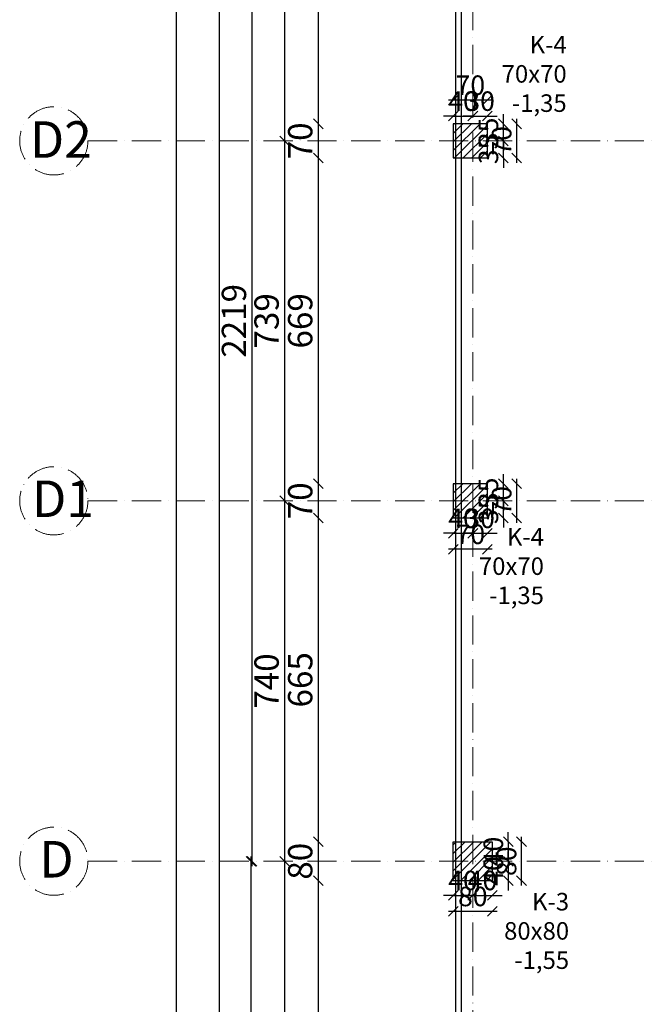
# Model space of a CAD drawing. Units: centimetres. Extents: x 569137 to 720907, y 4263084 to 4288920.
# Drawn here: x 576709 to 577998, y 4285539 to 4287561 of the extents above; entities that cross this region are included whole.
import ezdxf

# ---------------------------------------------------------------- set-up
doc = ezdxf.new("R2010")
doc.units = ezdxf.units.CM
doc.linetypes.add('ACAD_ISO10W100', pattern=[18, 12, -3, 0, -3])
doc.linetypes.add('CENTERX2', pattern=[101.6, 63.5, -12.7, 12.7, -12.7])
for name, color, linetype, lineweight in [('08 - AKS', 145, 'CENTERX2', 13), ('33 - ÖLÇÜLENDİRME', 7, 'Continuous', 9), ('İÇ ÖLÇÜ', 5, 'Continuous', 15), ('TARAMA', 8, 'Continuous', 9), ('YAZI', 1, 'Continuous', 5), ('ÖLÇEKLENDİRME', 8, 'Continuous', 9)]:
    doc.layers.add(name, color=color, linetype=linetype, lineweight=lineweight)
doc.layers.add('KOLONLAR', color=5, linetype='Continuous')
doc.layers.add('PANEL DUVAR', color=53, linetype='Continuous')
doc.styles.add('A', font='ARIALN.TTF')
doc.styles.add('arial narrow', font='ARIALN.TTF')
doc.styles.add('ARİAL NARROW', font='ARIALN.TTF')
doc.dimstyles.new('50', dxfattribs={"dimtxt": 50, "dimasz": 20, "dimexe": 1.25, "dimexo": 0.625, "dimgap": 5, "dimtad": 1, "dimtxsty": 'ARİAL NARROW', "dimblk": 'OBLIQUE', "dimcen": 20, "dimdle": 10, "dimse1": 1, "dimse2": 1, "dimadec": 0, "dimazin": 0, "dimtfac": 1, "dimtix": 1, "dimtmove": 0, "dimatfit": 3, "dimfxl": 0, "dimarcsym": 0})

# ---------------------------------------------------------------- blocks, each defined once
blk = doc.blocks.new('_Oblique')
at = {"color": 0, "linetype": 'ByBlock', "lineweight": -2}
blk.add_line((-0.5, -0.5), (0.5, 0.5), dxfattribs=at)
blk = doc.blocks.new('*D891')
at = {"layer": 'Defpoints', "color": 0}
for p in [(577599.4, 4285778.5), (577639.4, 4285778.5), (577639.4, 4285762.5)]:
    blk.add_point(p, dxfattribs=at)
at = {"layer": 'ÖLÇEKLENDİRME', "color": 0, "lineweight": -2}
for p, q in [((577599.4, 4285762.5), (577579.4, 4285762.5)), ((577599.4, 4285762.5), (577639.4, 4285762.5)), ((577639.4, 4285762.5), (577659.4, 4285762.5))]:
    blk.add_line(p, q, dxfattribs=at)
at = {"layer": 'ÖLÇEKLENDİRME', "color": 0, "lineweight": -2, "xscale": 20, "yscale": 20, "zscale": 20}
blk.add_blockref('_Oblique', (577599.4, 4285762.5), dxfattribs=at)
at = {"layer": 'ÖLÇEKLENDİRME', "color": 0, "lineweight": -2, "xscale": 20, "yscale": 20, "zscale": 20, "rotation": 180}
blk.add_blockref('_Oblique', (577639.4, 4285762.5), dxfattribs=at)
at = {"layer": 'ÖLÇEKLENDİRME', "color": 0, "lineweight": 25, "insert": (577619.4, 4285788), "char_height": 40, "attachment_point": 5, "style": 'ARİAL NARROW'}
blk.add_mtext('40', dxfattribs=at)
blk = doc.blocks.new('*D892')
at = {"layer": 'Defpoints', "color": 0}
for p in [(577639.4, 4285778.5), (577679.4, 4285778.5), (577679.4, 4285762.5)]:
    blk.add_point(p, dxfattribs=at)
at = {"layer": 'ÖLÇEKLENDİRME', "color": 0, "lineweight": -2}
for p, q in [((577639.4, 4285762.5), (577619.4, 4285762.5)), ((577639.4, 4285762.5), (577679.4, 4285762.5)), ((577679.4, 4285762.5), (577699.4, 4285762.5))]:
    blk.add_line(p, q, dxfattribs=at)
at = {"layer": 'ÖLÇEKLENDİRME', "color": 0, "lineweight": -2, "xscale": 20, "yscale": 20, "zscale": 20}
blk.add_blockref('_Oblique', (577639.4, 4285762.5), dxfattribs=at)
at = {"layer": 'ÖLÇEKLENDİRME', "color": 0, "lineweight": -2, "xscale": 20, "yscale": 20, "zscale": 20, "rotation": 180}
blk.add_blockref('_Oblique', (577679.4, 4285762.5), dxfattribs=at)
at = {"layer": 'ÖLÇEKLENDİRME', "color": 0, "lineweight": 25, "insert": (577659.4, 4285788), "char_height": 40, "attachment_point": 5, "style": 'ARİAL NARROW'}
blk.add_mtext('40', dxfattribs=at)
blk = doc.blocks.new('*D893')
at = {"layer": 'Defpoints', "color": 0}
for p in [(577599.4, 4285778.5), (577679.4, 4285778.5), (577599.4, 4285729.8)]:
    blk.add_point(p, dxfattribs=at)
at = {"layer": 'ÖLÇEKLENDİRME', "color": 0, "lineweight": -2}
blk.add_line((577689.4, 4285729.8), (577589.4, 4285729.8), dxfattribs=at)
at = {"layer": 'ÖLÇEKLENDİRME', "color": 0, "lineweight": -2, "xscale": 20, "yscale": 20, "zscale": 20, "rotation": 180}
blk.add_blockref('_Oblique', (577599.4, 4285729.8), dxfattribs=at)
at = {"layer": 'ÖLÇEKLENDİRME', "color": 0, "lineweight": -2, "xscale": 20, "yscale": 20, "zscale": 20}
blk.add_blockref('_Oblique', (577679.4, 4285729.8), dxfattribs=at)
at = {"layer": 'ÖLÇEKLENDİRME', "color": 0, "lineweight": 25, "insert": (577639.4, 4285755.2), "char_height": 40, "attachment_point": 5, "style": 'ARİAL NARROW'}
blk.add_mtext('80', dxfattribs=at)
blk = doc.blocks.new('*D894')
at = {"layer": 'Defpoints', "color": 0}
for p in [(577679.4, 4285872.7), (577679.4, 4285832.7), (577712.1, 4285832.7)]:
    blk.add_point(p, dxfattribs=at)
at = {"layer": 'ÖLÇEKLENDİRME', "color": 0, "lineweight": -2}
for p, q in [((577712.1, 4285872.7), (577712.1, 4285892.7)), ((577712.1, 4285872.7), (577712.1, 4285832.7)), ((577712.1, 4285832.7), (577712.1, 4285812.7))]:
    blk.add_line(p, q, dxfattribs=at)
at = {"layer": 'ÖLÇEKLENDİRME', "color": 0, "lineweight": -2, "xscale": 20, "yscale": 20, "zscale": 20}
for p, rotation in [((577712.1, 4285872.7), 270), ((577712.1, 4285832.7), 90)]:
    blk.add_blockref('_Oblique', p, dxfattribs=dict(at, rotation=rotation))
at = {"layer": 'ÖLÇEKLENDİRME', "color": 0, "lineweight": 25, "insert": (577686.7, 4285852.7), "char_height": 40, "attachment_point": 5, "rotation": 90, "style": 'ARİAL NARROW'}
blk.add_mtext('40', dxfattribs=at)
blk = doc.blocks.new('*D895')
at = {"layer": 'Defpoints', "color": 0}
for p in [(577679.4, 4285832.7), (577679.4, 4285792.7), (577712.1, 4285792.7)]:
    blk.add_point(p, dxfattribs=at)
at = {"layer": 'ÖLÇEKLENDİRME', "color": 0, "lineweight": -2}
for p, q in [((577712.1, 4285832.7), (577712.1, 4285852.7)), ((577712.1, 4285832.7), (577712.1, 4285792.7)), ((577712.1, 4285792.7), (577712.1, 4285772.7))]:
    blk.add_line(p, q, dxfattribs=at)
at = {"layer": 'ÖLÇEKLENDİRME', "color": 0, "lineweight": -2, "xscale": 20, "yscale": 20, "zscale": 20}
for p, rotation in [((577712.1, 4285832.7), 270), ((577712.1, 4285792.7), 90)]:
    blk.add_blockref('_Oblique', p, dxfattribs=dict(at, rotation=rotation))
at = {"layer": 'ÖLÇEKLENDİRME', "color": 0, "lineweight": 25, "insert": (577686.7, 4285812.7), "char_height": 40, "attachment_point": 5, "rotation": 90, "style": 'ARİAL NARROW'}
blk.add_mtext('40', dxfattribs=at)
blk = doc.blocks.new('*D896')
at = {"layer": 'Defpoints', "color": 0}
for p in [(577679.4, 4285872.7), (577739.3, 4285872.7), (577679.4, 4285792.7)]:
    blk.add_point(p, dxfattribs=at)
at = {"layer": 'ÖLÇEKLENDİRME', "color": 0, "lineweight": -2}
blk.add_line((577739.3, 4285782.7), (577739.3, 4285882.7), dxfattribs=at)
at = {"layer": 'ÖLÇEKLENDİRME', "color": 0, "lineweight": -2, "xscale": 20, "yscale": 20, "zscale": 20}
for p, rotation in [((577739.3, 4285872.7), 90), ((577739.3, 4285792.7), 270)]:
    blk.add_blockref('_Oblique', p, dxfattribs=dict(at, rotation=rotation))
at = {"layer": 'ÖLÇEKLENDİRME', "color": 0, "lineweight": 25, "insert": (577713.9, 4285832.7), "char_height": 40, "attachment_point": 5, "rotation": 90, "style": 'ARİAL NARROW'}
blk.add_mtext('80', dxfattribs=at)
blk = doc.blocks.new('A$C6BF648C6')
at = {"layer": 'YAZI', "insert": (132.2, 4.3), "char_height": 36, "attachment_point": 9, "style": 'A'}
blk.add_mtext_dynamic_manual_height_columns('K-3\\P\\pt144;80x80\\P\\ptz;-1,55', width=148.006, gutter_width=12.5, heights=[0], dxfattribs=at)
blk = doc.blocks.new('*D927')
at = {"layer": 'Defpoints', "color": 0}
for p in [(577599.4, 4287346.7), (577639.4, 4287362.7), (577639.4, 4287346.7)]:
    blk.add_point(p, dxfattribs=at)
at = {"layer": 'ÖLÇEKLENDİRME', "color": 0, "lineweight": -2}
for p, q in [((577599.4, 4287362.7), (577579.4, 4287362.7)), ((577599.4, 4287362.7), (577639.4, 4287362.7)), ((577639.4, 4287362.7), (577659.4, 4287362.7))]:
    blk.add_line(p, q, dxfattribs=at)
at = {"layer": 'ÖLÇEKLENDİRME', "color": 0, "lineweight": -2, "xscale": 20, "yscale": 20, "zscale": 20}
blk.add_blockref('_Oblique', (577599.4, 4287362.7), dxfattribs=at)
at = {"layer": 'ÖLÇEKLENDİRME', "color": 0, "lineweight": -2, "xscale": 20, "yscale": 20, "zscale": 20, "rotation": 180}
blk.add_blockref('_Oblique', (577639.4, 4287362.7), dxfattribs=at)
at = {"layer": 'ÖLÇEKLENDİRME', "color": 0, "lineweight": 25, "insert": (577619.4, 4287388.1), "char_height": 40, "attachment_point": 5, "style": 'ARİAL NARROW'}
blk.add_mtext('40', dxfattribs=at)
blk = doc.blocks.new('*D928')
at = {"layer": 'Defpoints', "color": 0}
for p in [(577639.4, 4287346.7), (577669.4, 4287362.7), (577669.4, 4287346.7)]:
    blk.add_point(p, dxfattribs=at)
at = {"layer": 'ÖLÇEKLENDİRME', "color": 0, "lineweight": -2}
for p, q in [((577639.4, 4287362.7), (577619.4, 4287362.7)), ((577639.4, 4287362.7), (577669.4, 4287362.7)), ((577669.4, 4287362.7), (577689.4, 4287362.7))]:
    blk.add_line(p, q, dxfattribs=at)
at = {"layer": 'ÖLÇEKLENDİRME', "color": 0, "lineweight": -2, "xscale": 20, "yscale": 20, "zscale": 20}
blk.add_blockref('_Oblique', (577639.4, 4287362.7), dxfattribs=at)
at = {"layer": 'ÖLÇEKLENDİRME', "color": 0, "lineweight": -2, "xscale": 20, "yscale": 20, "zscale": 20, "rotation": 180}
blk.add_blockref('_Oblique', (577669.4, 4287362.7), dxfattribs=at)
at = {"layer": 'ÖLÇEKLENDİRME', "color": 0, "lineweight": 25, "insert": (577654.4, 4287388.1), "char_height": 40, "attachment_point": 5, "style": 'ARİAL NARROW'}
blk.add_mtext('30', dxfattribs=at)
blk = doc.blocks.new('*D929')
at = {"layer": 'Defpoints', "color": 0}
for p in [(577599.4, 4287395.5), (577599.4, 4287346.7), (577669.4, 4287346.7)]:
    blk.add_point(p, dxfattribs=at)
at = {"layer": 'ÖLÇEKLENDİRME', "color": 0, "lineweight": -2}
blk.add_line((577679.4, 4287395.5), (577589.4, 4287395.5), dxfattribs=at)
at = {"layer": 'ÖLÇEKLENDİRME', "color": 0, "lineweight": -2, "xscale": 20, "yscale": 20, "zscale": 20, "rotation": 180}
blk.add_blockref('_Oblique', (577599.4, 4287395.5), dxfattribs=at)
at = {"layer": 'ÖLÇEKLENDİRME', "color": 0, "lineweight": -2, "xscale": 20, "yscale": 20, "zscale": 20}
blk.add_blockref('_Oblique', (577669.4, 4287395.5), dxfattribs=at)
at = {"layer": 'ÖLÇEKLENDİRME', "color": 0, "lineweight": 25, "insert": (577634.4, 4287420.9), "char_height": 40, "attachment_point": 5, "style": 'ARİAL NARROW'}
blk.add_mtext('70', dxfattribs=at)
blk = doc.blocks.new('*D930')
at = {"layer": 'Defpoints', "color": 0}
for p in [(577669.4, 4287311.7), (577702.1, 4287311.7), (577669.4, 4287276.7)]:
    blk.add_point(p, dxfattribs=at)
at = {"layer": 'ÖLÇEKLENDİRME', "color": 0, "lineweight": -2}
for p, q in [((577702.1, 4287311.7), (577702.1, 4287331.7)), ((577702.1, 4287276.7), (577702.1, 4287311.7)), ((577702.1, 4287276.7), (577702.1, 4287256.7))]:
    blk.add_line(p, q, dxfattribs=at)
at = {"layer": 'ÖLÇEKLENDİRME', "color": 0, "lineweight": -2, "xscale": 20, "yscale": 20, "zscale": 20}
for p, rotation in [((577702.1, 4287311.7), 270), ((577702.1, 4287276.7), 90)]:
    blk.add_blockref('_Oblique', p, dxfattribs=dict(at, rotation=rotation))
at = {"layer": 'ÖLÇEKLENDİRME', "color": 0, "lineweight": 25, "insert": (577676.7, 4287294.2), "char_height": 40, "attachment_point": 5, "rotation": 90, "style": 'ARİAL NARROW'}
blk.add_mtext('35', dxfattribs=at)
blk = doc.blocks.new('*D931')
at = {"layer": 'Defpoints', "color": 0}
for p in [(577669.4, 4287346.7), (577702.1, 4287346.7), (577669.4, 4287311.7)]:
    blk.add_point(p, dxfattribs=at)
at = {"layer": 'ÖLÇEKLENDİRME', "color": 0, "lineweight": -2}
for p, q in [((577702.1, 4287346.7), (577702.1, 4287366.7)), ((577702.1, 4287311.7), (577702.1, 4287346.7)), ((577702.1, 4287311.7), (577702.1, 4287291.7))]:
    blk.add_line(p, q, dxfattribs=at)
at = {"layer": 'ÖLÇEKLENDİRME', "color": 0, "lineweight": -2, "xscale": 20, "yscale": 20, "zscale": 20}
for p, rotation in [((577702.1, 4287346.7), 270), ((577702.1, 4287311.7), 90)]:
    blk.add_blockref('_Oblique', p, dxfattribs=dict(at, rotation=rotation))
at = {"layer": 'ÖLÇEKLENDİRME', "color": 0, "lineweight": 25, "insert": (577676.7, 4287329.2), "char_height": 40, "attachment_point": 5, "rotation": 90, "style": 'ARİAL NARROW'}
blk.add_mtext('35', dxfattribs=at)
blk = doc.blocks.new('*D932')
at = {"layer": 'Defpoints', "color": 0}
for p in [(577669.4, 4287346.7), (577669.4, 4287276.7), (577729.3, 4287276.7)]:
    blk.add_point(p, dxfattribs=at)
at = {"layer": 'ÖLÇEKLENDİRME', "color": 0, "lineweight": -2}
blk.add_line((577729.3, 4287356.7), (577729.3, 4287266.7), dxfattribs=at)
at = {"layer": 'ÖLÇEKLENDİRME', "color": 0, "lineweight": -2, "xscale": 20, "yscale": 20, "zscale": 20}
for p, rotation in [((577729.3, 4287346.7), 90), ((577729.3, 4287276.7), 270)]:
    blk.add_blockref('_Oblique', p, dxfattribs=dict(at, rotation=rotation))
at = {"layer": 'ÖLÇEKLENDİRME', "color": 0, "lineweight": 25, "insert": (577703.9, 4287311.7), "char_height": 40, "attachment_point": 5, "rotation": 90, "style": 'ARİAL NARROW'}
blk.add_mtext('70', dxfattribs=at)
blk = doc.blocks.new('*D939')
at = {"layer": 'Defpoints', "color": 0}
for p in [(577599.4, 4286522), (577639.4, 4286522), (577639.4, 4286506)]:
    blk.add_point(p, dxfattribs=at)
at = {"layer": 'ÖLÇEKLENDİRME', "color": 0, "lineweight": -2}
for p, q in [((577599.4, 4286506), (577579.4, 4286506)), ((577599.4, 4286506), (577639.4, 4286506)), ((577639.4, 4286506), (577659.4, 4286506))]:
    blk.add_line(p, q, dxfattribs=at)
at = {"layer": 'ÖLÇEKLENDİRME', "color": 0, "lineweight": -2, "xscale": 20, "yscale": 20, "zscale": 20}
blk.add_blockref('_Oblique', (577599.4, 4286506), dxfattribs=at)
at = {"layer": 'ÖLÇEKLENDİRME', "color": 0, "lineweight": -2, "xscale": 20, "yscale": 20, "zscale": 20, "rotation": 180}
blk.add_blockref('_Oblique', (577639.4, 4286506), dxfattribs=at)
at = {"layer": 'ÖLÇEKLENDİRME', "color": 0, "lineweight": 25, "insert": (577619.4, 4286531.5), "char_height": 40, "attachment_point": 5, "style": 'ARİAL NARROW'}
blk.add_mtext('40', dxfattribs=at)
blk = doc.blocks.new('*D940')
at = {"layer": 'Defpoints', "color": 0}
for p in [(577639.4, 4286522), (577669.4, 4286522), (577669.4, 4286506)]:
    blk.add_point(p, dxfattribs=at)
at = {"layer": 'ÖLÇEKLENDİRME', "color": 0, "lineweight": -2}
for p, q in [((577639.4, 4286506), (577619.4, 4286506)), ((577639.4, 4286506), (577669.4, 4286506)), ((577669.4, 4286506), (577689.4, 4286506))]:
    blk.add_line(p, q, dxfattribs=at)
at = {"layer": 'ÖLÇEKLENDİRME', "color": 0, "lineweight": -2, "xscale": 20, "yscale": 20, "zscale": 20}
blk.add_blockref('_Oblique', (577639.4, 4286506), dxfattribs=at)
at = {"layer": 'ÖLÇEKLENDİRME', "color": 0, "lineweight": -2, "xscale": 20, "yscale": 20, "zscale": 20, "rotation": 180}
blk.add_blockref('_Oblique', (577669.4, 4286506), dxfattribs=at)
at = {"layer": 'ÖLÇEKLENDİRME', "color": 0, "lineweight": 25, "insert": (577654.4, 4286531.5), "char_height": 40, "attachment_point": 5, "style": 'ARİAL NARROW'}
blk.add_mtext('30', dxfattribs=at)
blk = doc.blocks.new('*D941')
at = {"layer": 'Defpoints', "color": 0}
for p in [(577599.4, 4286522), (577669.4, 4286522), (577599.4, 4286473.3)]:
    blk.add_point(p, dxfattribs=at)
at = {"layer": 'ÖLÇEKLENDİRME', "color": 0, "lineweight": -2}
blk.add_line((577679.4, 4286473.3), (577589.4, 4286473.3), dxfattribs=at)
at = {"layer": 'ÖLÇEKLENDİRME', "color": 0, "lineweight": -2, "xscale": 20, "yscale": 20, "zscale": 20, "rotation": 180}
blk.add_blockref('_Oblique', (577599.4, 4286473.3), dxfattribs=at)
at = {"layer": 'ÖLÇEKLENDİRME', "color": 0, "lineweight": -2, "xscale": 20, "yscale": 20, "zscale": 20}
blk.add_blockref('_Oblique', (577669.4, 4286473.3), dxfattribs=at)
at = {"layer": 'ÖLÇEKLENDİRME', "color": 0, "lineweight": 25, "insert": (577634.4, 4286498.7), "char_height": 40, "attachment_point": 5, "style": 'ARİAL NARROW'}
blk.add_mtext('70', dxfattribs=at)
blk = doc.blocks.new('*D942')
at = {"layer": 'Defpoints', "color": 0}
for p in [(577669.4, 4286572.7), (577702.1, 4286572.7), (577669.4, 4286537.7)]:
    blk.add_point(p, dxfattribs=at)
at = {"layer": 'ÖLÇEKLENDİRME', "color": 0, "lineweight": -2}
for p, q in [((577702.1, 4286572.7), (577702.1, 4286592.7)), ((577702.1, 4286537.7), (577702.1, 4286572.7)), ((577702.1, 4286537.7), (577702.1, 4286517.7))]:
    blk.add_line(p, q, dxfattribs=at)
at = {"layer": 'ÖLÇEKLENDİRME', "color": 0, "lineweight": -2, "xscale": 20, "yscale": 20, "zscale": 20}
for p, rotation in [((577702.1, 4286572.7), 270), ((577702.1, 4286537.7), 90)]:
    blk.add_blockref('_Oblique', p, dxfattribs=dict(at, rotation=rotation))
at = {"layer": 'ÖLÇEKLENDİRME', "color": 0, "lineweight": 25, "insert": (577676.7, 4286555.2), "char_height": 40, "attachment_point": 5, "rotation": 90, "style": 'ARİAL NARROW'}
blk.add_mtext('35', dxfattribs=at)
blk = doc.blocks.new('*D943')
at = {"layer": 'Defpoints', "color": 0}
for p in [(577669.4, 4286607.7), (577702.1, 4286607.7), (577669.4, 4286572.7)]:
    blk.add_point(p, dxfattribs=at)
at = {"layer": 'ÖLÇEKLENDİRME', "color": 0, "lineweight": -2}
for p, q in [((577702.1, 4286607.7), (577702.1, 4286627.7)), ((577702.1, 4286572.7), (577702.1, 4286607.7)), ((577702.1, 4286572.7), (577702.1, 4286552.7))]:
    blk.add_line(p, q, dxfattribs=at)
at = {"layer": 'ÖLÇEKLENDİRME', "color": 0, "lineweight": -2, "xscale": 20, "yscale": 20, "zscale": 20}
for p, rotation in [((577702.1, 4286607.7), 270), ((577702.1, 4286572.7), 90)]:
    blk.add_blockref('_Oblique', p, dxfattribs=dict(at, rotation=rotation))
at = {"layer": 'ÖLÇEKLENDİRME', "color": 0, "lineweight": 25, "insert": (577676.7, 4286590.2), "char_height": 40, "attachment_point": 5, "rotation": 90, "style": 'ARİAL NARROW'}
blk.add_mtext('35', dxfattribs=at)
blk = doc.blocks.new('*D944')
at = {"layer": 'Defpoints', "color": 0}
for p in [(577669.4, 4286607.7), (577669.4, 4286537.7), (577729.3, 4286537.7)]:
    blk.add_point(p, dxfattribs=at)
at = {"layer": 'ÖLÇEKLENDİRME', "color": 0, "lineweight": -2}
blk.add_line((577729.3, 4286617.7), (577729.3, 4286527.7), dxfattribs=at)
at = {"layer": 'ÖLÇEKLENDİRME', "color": 0, "lineweight": -2, "xscale": 20, "yscale": 20, "zscale": 20}
for p, rotation in [((577729.3, 4286607.7), 90), ((577729.3, 4286537.7), 270)]:
    blk.add_blockref('_Oblique', p, dxfattribs=dict(at, rotation=rotation))
at = {"layer": 'ÖLÇEKLENDİRME', "color": 0, "lineweight": 25, "insert": (577703.9, 4286572.7), "char_height": 40, "attachment_point": 5, "rotation": 90, "style": 'ARİAL NARROW'}
blk.add_mtext('70', dxfattribs=at)
blk = doc.blocks.new('*D1147')
at = {"layer": '33 - ÖLÇÜLENDİRME', "color": 0, "lineweight": -2}
blk.add_line((577322.1, 4288021.7), (577322.1, 4287336.7), dxfattribs=at)
at = {"layer": 'Defpoints', "color": 0}
for p in [(577599.4, 4288011.7), (577322.1, 4287346.7), (577599.4, 4287346.7)]:
    blk.add_point(p, dxfattribs=at)
at = {"layer": '33 - ÖLÇÜLENDİRME', "color": 0, "lineweight": -2, "xscale": 20, "yscale": 20, "zscale": 20}
for p, rotation in [((577322.1, 4288011.7), 90), ((577322.1, 4287346.7), 270)]:
    blk.add_blockref('_Oblique', p, dxfattribs=dict(at, rotation=rotation))
at = {"layer": '33 - ÖLÇÜLENDİRME', "color": 0, "insert": (577291.6, 4287679.2), "char_height": 50, "attachment_point": 5, "rotation": 90, "style": 'ARİAL NARROW'}
blk.add_mtext('665', dxfattribs=at)
blk = doc.blocks.new('*D1148')
at = {"layer": '33 - ÖLÇÜLENDİRME', "color": 0, "lineweight": -2}
blk.add_line((577322.1, 4287356.7), (577322.1, 4287266.7), dxfattribs=at)
at = {"layer": 'Defpoints', "color": 0}
for p in [(577599.4, 4287346.7), (577322.1, 4287276.7), (577599.4, 4287276.7)]:
    blk.add_point(p, dxfattribs=at)
at = {"layer": '33 - ÖLÇÜLENDİRME', "color": 0, "lineweight": -2, "xscale": 20, "yscale": 20, "zscale": 20}
for p, rotation in [((577322.1, 4287346.7), 90), ((577322.1, 4287276.7), 270)]:
    blk.add_blockref('_Oblique', p, dxfattribs=dict(at, rotation=rotation))
at = {"layer": '33 - ÖLÇÜLENDİRME', "color": 0, "insert": (577291.6, 4287311.7), "char_height": 50, "attachment_point": 5, "rotation": 90, "style": 'ARİAL NARROW'}
blk.add_mtext('70', dxfattribs=at)
blk = doc.blocks.new('*D1149')
at = {"layer": '33 - ÖLÇÜLENDİRME', "color": 0, "lineweight": -2}
blk.add_line((577322.1, 4287286.7), (577322.1, 4286597.7), dxfattribs=at)
at = {"layer": 'Defpoints', "color": 0}
for p in [(577599.4, 4287276.7), (577322.1, 4286607.7), (577599.4, 4286607.7)]:
    blk.add_point(p, dxfattribs=at)
at = {"layer": '33 - ÖLÇÜLENDİRME', "color": 0, "lineweight": -2, "xscale": 20, "yscale": 20, "zscale": 20}
for p, rotation in [((577322.1, 4287276.7), 90), ((577322.1, 4286607.7), 270)]:
    blk.add_blockref('_Oblique', p, dxfattribs=dict(at, rotation=rotation))
at = {"layer": '33 - ÖLÇÜLENDİRME', "color": 0, "insert": (577291.6, 4286942.2), "char_height": 50, "attachment_point": 5, "rotation": 90, "style": 'ARİAL NARROW'}
blk.add_mtext('669', dxfattribs=at)
blk = doc.blocks.new('*D1150')
at = {"layer": '33 - ÖLÇÜLENDİRME', "color": 0, "lineweight": -2}
blk.add_line((577322.1, 4286617.7), (577322.1, 4286527.7), dxfattribs=at)
at = {"layer": 'Defpoints', "color": 0}
for p in [(577599.4, 4286607.7), (577322.1, 4286537.7), (577599.4, 4286537.7)]:
    blk.add_point(p, dxfattribs=at)
at = {"layer": '33 - ÖLÇÜLENDİRME', "color": 0, "lineweight": -2, "xscale": 20, "yscale": 20, "zscale": 20}
for p, rotation in [((577322.1, 4286607.7), 90), ((577322.1, 4286537.7), 270)]:
    blk.add_blockref('_Oblique', p, dxfattribs=dict(at, rotation=rotation))
at = {"layer": '33 - ÖLÇÜLENDİRME', "color": 0, "insert": (577291.6, 4286572.7), "char_height": 50, "attachment_point": 5, "rotation": 90, "style": 'ARİAL NARROW'}
blk.add_mtext('70', dxfattribs=at)
blk = doc.blocks.new('*D1151')
at = {"layer": '33 - ÖLÇÜLENDİRME', "color": 0, "lineweight": -2}
blk.add_line((577322.1, 4286547.7), (577322.1, 4285862.7), dxfattribs=at)
at = {"layer": 'Defpoints', "color": 0}
for p in [(577599.4, 4286537.7), (577322.1, 4285872.7), (577599.4, 4285872.7)]:
    blk.add_point(p, dxfattribs=at)
at = {"layer": '33 - ÖLÇÜLENDİRME', "color": 0, "lineweight": -2, "xscale": 20, "yscale": 20, "zscale": 20}
for p, rotation in [((577322.1, 4286537.7), 90), ((577322.1, 4285872.7), 270)]:
    blk.add_blockref('_Oblique', p, dxfattribs=dict(at, rotation=rotation))
at = {"layer": '33 - ÖLÇÜLENDİRME', "color": 0, "insert": (577291.6, 4286205.2), "char_height": 50, "attachment_point": 5, "rotation": 90, "style": 'ARİAL NARROW'}
blk.add_mtext('665', dxfattribs=at)
blk = doc.blocks.new('*D1152')
at = {"layer": '33 - ÖLÇÜLENDİRME', "color": 0, "lineweight": -2}
blk.add_line((577322.1, 4285882.7), (577322.1, 4285782.7), dxfattribs=at)
at = {"layer": 'Defpoints', "color": 0}
for p in [(577599.4, 4285872.7), (577322.1, 4285792.7), (577599.4, 4285792.7)]:
    blk.add_point(p, dxfattribs=at)
at = {"layer": '33 - ÖLÇÜLENDİRME', "color": 0, "lineweight": -2, "xscale": 20, "yscale": 20, "zscale": 20}
for p, rotation in [((577322.1, 4285872.7), 90), ((577322.1, 4285792.7), 270)]:
    blk.add_blockref('_Oblique', p, dxfattribs=dict(at, rotation=rotation))
at = {"layer": '33 - ÖLÇÜLENDİRME', "color": 0, "insert": (577291.6, 4285832.7), "char_height": 50, "attachment_point": 5, "rotation": 90, "style": 'ARİAL NARROW'}
blk.add_mtext('80', dxfattribs=at)
blk = doc.blocks.new('*D1153')
at = {"layer": '33 - ÖLÇÜLENDİRME', "color": 0, "lineweight": -2}
blk.add_line((577322.1, 4285802.7), (577322.1, 4285117.7), dxfattribs=at)
at = {"layer": 'Defpoints', "color": 0}
for p in [(577599.4, 4285792.7), (577322.1, 4285127.7), (577599.4, 4285127.7)]:
    blk.add_point(p, dxfattribs=at)
at = {"layer": '33 - ÖLÇÜLENDİRME', "color": 0, "lineweight": -2, "xscale": 20, "yscale": 20, "zscale": 20}
for p, rotation in [((577322.1, 4285792.7), 90), ((577322.1, 4285127.7), 270)]:
    blk.add_blockref('_Oblique', p, dxfattribs=dict(at, rotation=rotation))
at = {"layer": '33 - ÖLÇÜLENDİRME', "color": 0, "insert": (577291.6, 4285460.2), "char_height": 50, "attachment_point": 5, "rotation": 90, "style": 'ARİAL NARROW'}
blk.add_mtext('665', dxfattribs=at)
blk = doc.blocks.new('*D1174')
at = {"layer": '33 - ÖLÇÜLENDİRME', "color": 0, "lineweight": -2}
blk.add_line((577253.1, 4288061.7), (577253.1, 4287301.7), dxfattribs=at)
at = {"layer": 'Defpoints', "color": 0}
for p in [(577599.4, 4288051.7), (577253.1, 4287311.7), (577639.4, 4287311.7)]:
    blk.add_point(p, dxfattribs=at)
at = {"layer": '33 - ÖLÇÜLENDİRME', "color": 0, "lineweight": -2, "xscale": 20, "yscale": 20, "zscale": 20}
for p, rotation in [((577253.1, 4288051.7), 90), ((577253.1, 4287311.7), 270)]:
    blk.add_blockref('_Oblique', p, dxfattribs=dict(at, rotation=rotation))
at = {"layer": '33 - ÖLÇÜLENDİRME', "color": 0, "insert": (577222.6, 4287681.7), "char_height": 50, "attachment_point": 5, "rotation": 90, "style": 'ARİAL NARROW'}
blk.add_mtext('740', dxfattribs=at)
blk = doc.blocks.new('*D1175')
at = {"layer": '33 - ÖLÇÜLENDİRME', "color": 0, "lineweight": -2}
blk.add_line((577253.1, 4287321.7), (577253.1, 4286562.7), dxfattribs=at)
at = {"layer": 'Defpoints', "color": 0}
for p in [(577639.4, 4287311.7), (577253.1, 4286572.7), (577639.4, 4286572.7)]:
    blk.add_point(p, dxfattribs=at)
at = {"layer": '33 - ÖLÇÜLENDİRME', "color": 0, "lineweight": -2, "xscale": 20, "yscale": 20, "zscale": 20}
for p, rotation in [((577253.1, 4287311.7), 90), ((577253.1, 4286572.7), 270)]:
    blk.add_blockref('_Oblique', p, dxfattribs=dict(at, rotation=rotation))
at = {"layer": '33 - ÖLÇÜLENDİRME', "color": 0, "insert": (577222.6, 4286942.2), "char_height": 50, "attachment_point": 5, "rotation": 90, "style": 'ARİAL NARROW'}
blk.add_mtext('739', dxfattribs=at)
blk = doc.blocks.new('*D1176')
at = {"layer": '33 - ÖLÇÜLENDİRME', "color": 0, "lineweight": -2}
blk.add_line((577253.1, 4286582.7), (577253.1, 4285822.7), dxfattribs=at)
at = {"layer": 'Defpoints', "color": 0}
for p in [(577639.4, 4286572.7), (577253.1, 4285832.7), (577639.4, 4285832.7)]:
    blk.add_point(p, dxfattribs=at)
at = {"layer": '33 - ÖLÇÜLENDİRME', "color": 0, "lineweight": -2, "xscale": 20, "yscale": 20, "zscale": 20}
for p, rotation in [((577253.1, 4286572.7), 90), ((577253.1, 4285832.7), 270)]:
    blk.add_blockref('_Oblique', p, dxfattribs=dict(at, rotation=rotation))
at = {"layer": '33 - ÖLÇÜLENDİRME', "color": 0, "insert": (577222.6, 4286202.7), "char_height": 50, "attachment_point": 5, "rotation": 90, "style": 'ARİAL NARROW'}
blk.add_mtext('740', dxfattribs=at)
blk = doc.blocks.new('*D1177')
at = {"layer": '33 - ÖLÇÜLENDİRME', "color": 0, "lineweight": -2}
blk.add_line((577253.1, 4285842.7), (577253.1, 4285082.7), dxfattribs=at)
at = {"layer": 'Defpoints', "color": 0}
for p in [(577639.4, 4285832.7), (577253.1, 4285092.7), (577639.4, 4285092.7)]:
    blk.add_point(p, dxfattribs=at)
at = {"layer": '33 - ÖLÇÜLENDİRME', "color": 0, "lineweight": -2, "xscale": 20, "yscale": 20, "zscale": 20}
for p, rotation in [((577253.1, 4285832.7), 90), ((577253.1, 4285092.7), 270)]:
    blk.add_blockref('_Oblique', p, dxfattribs=dict(at, rotation=rotation))
at = {"layer": '33 - ÖLÇÜLENDİRME', "color": 0, "insert": (577222.6, 4285462.7), "char_height": 50, "attachment_point": 5, "rotation": 90, "style": 'ARİAL NARROW'}
blk.add_mtext('740', dxfattribs=at)
blk = doc.blocks.new('*D1189')
at = {"layer": '33 - ÖLÇÜLENDİRME', "color": 0, "lineweight": -2}
blk.add_line((577186.1, 4288061.7), (577186.1, 4285822.7), dxfattribs=at)
at = {"layer": 'Defpoints', "color": 0}
for p in [(577599, 4288051.7), (577186.1, 4285832.7), (577639.4, 4285832.7)]:
    blk.add_point(p, dxfattribs=at)
at = {"layer": '33 - ÖLÇÜLENDİRME', "color": 0, "lineweight": -2, "xscale": 20, "yscale": 20, "zscale": 20}
for p, rotation in [((577186.1, 4288051.7), 90), ((577186.1, 4285832.7), 270)]:
    blk.add_blockref('_Oblique', p, dxfattribs=dict(at, rotation=rotation))
at = {"layer": '33 - ÖLÇÜLENDİRME', "color": 0, "insert": (577155.6, 4286942.2), "char_height": 50, "attachment_point": 5, "rotation": 90, "style": 'ARİAL NARROW'}
blk.add_mtext('2219', dxfattribs=at)
blk = doc.blocks.new('*D1005')
at = {"layer": '33 - ÖLÇÜLENDİRME', "color": 0, "lineweight": -2}
blk.add_line((577183.9, 4285842.7), (577183.9, 4283602.7), dxfattribs=at)
at = {"layer": 'Defpoints', "color": 0}
for p in [(577636.8, 4285832.7), (577183.9, 4283612.7), (577636.8, 4283612.7)]:
    blk.add_point(p, dxfattribs=at)
at = {"layer": '33 - ÖLÇÜLENDİRME', "color": 0, "lineweight": -2, "xscale": 20, "yscale": 20, "zscale": 20}
for p, rotation in [((577183.9, 4285832.7), 90), ((577183.9, 4283612.7), 270)]:
    blk.add_blockref('_Oblique', p, dxfattribs=dict(at, rotation=rotation))
at = {"layer": '33 - ÖLÇÜLENDİRME', "color": 0, "insert": (577153.4, 4284722.7), "char_height": 50, "attachment_point": 5, "rotation": 90, "style": 'ARİAL NARROW'}
blk.add_mtext('2220', dxfattribs=at)
blk = doc.blocks.new('*D1009')
at = {"layer": '33 - ÖLÇÜLENDİRME', "color": 0, "lineweight": -2}
blk.add_line((577119, 4288061.7), (577119, 4281472.7), dxfattribs=at)
at = {"layer": 'Defpoints', "color": 0}
for p in [(577599.4, 4288051.7), (577119, 4281482.7), (577639.4, 4281482.7)]:
    blk.add_point(p, dxfattribs=at)
at = {"layer": '33 - ÖLÇÜLENDİRME', "color": 0, "lineweight": -2, "xscale": 20, "yscale": 20, "zscale": 20}
for p, rotation in [((577119, 4288051.7), 90), ((577119, 4281482.7), 270)]:
    blk.add_blockref('_Oblique', p, dxfattribs=dict(at, rotation=rotation))
at = {"layer": '33 - ÖLÇÜLENDİRME', "color": 0, "insert": (577088.5, 4284767.2), "char_height": 50, "attachment_point": 5, "rotation": 90, "style": 'ARİAL NARROW'}
blk.add_mtext('6569', dxfattribs=at)
blk = doc.blocks.new('*D1012')
at = {"layer": '33 - ÖLÇÜLENDİRME', "color": 0, "lineweight": -2}
blk.add_line((577031.2, 4279123.7), (577031.2, 4288101.7), dxfattribs=at)
at = {"layer": 'Defpoints', "color": 0}
for p in [(577031.2, 4288091.7), (577599.4, 4288091.7), (577599.4, 4279133.7)]:
    blk.add_point(p, dxfattribs=at)
at = {"layer": '33 - ÖLÇÜLENDİRME', "color": 0, "lineweight": -2, "xscale": 20, "yscale": 20, "zscale": 20}
for p, rotation in [((577031.2, 4288091.7), 90), ((577031.2, 4279133.7), 270)]:
    blk.add_blockref('_Oblique', p, dxfattribs=dict(at, rotation=rotation))
at = {"layer": '33 - ÖLÇÜLENDİRME', "color": 0, "insert": (577000.6, 4283612.7), "char_height": 50, "attachment_point": 5, "rotation": 90, "style": 'ARİAL NARROW'}
blk.add_mtext('8958', dxfattribs=at)

msp = doc.modelspace()

# ---------------------------------------------------------------- hatches: boundary and pattern name
at = {"layer": 'TARAMA'}
h = msp.add_hatch(dxfattribs=at)
h.set_pattern_fill('ANSI31', color=256, scale=100)
h.set_pattern_definition([(45, (559966.009, 4299515.985), (-8.838835, 8.838835), [])])
h.paths.add_polyline_path([(577599.408, 4287346.728), (577599.408, 4287276.728), (577669.408, 4287276.728), (577669.408, 4287346.728)])
h = msp.add_hatch(dxfattribs=at)
h.set_pattern_fill('ANSI31', color=256, scale=100)
h.set_pattern_definition([(45, (559966.009, 4298776.985), (-8.838835, 8.838835), [])])
h.paths.add_polyline_path([(577599.408, 4286607.728), (577599.408, 4286537.728), (577669.408, 4286537.728), (577669.408, 4286607.728)])
h = msp.add_hatch(dxfattribs=at)
h.set_pattern_fill('ANSI31', color=256, scale=100)
h.set_pattern_definition([(45, (559966.009, 4295809.985), (-8.838835, 8.838835), [])])
h.paths.add_polyline_path([(577599.408, 4285792.728), (577599.408, 4285872.728), (577679.408, 4285872.728), (577679.408, 4285792.728)])

# ---------------------------------------------------------------- linework, layer by layer
at = {"layer": '08 - AKS', "linetype": 'ACAD_ISO10W100', "ltscale": 5}
for p, q in [((577639.408, 4278619.042), (577639.408, 4288587.618)), ((576849.395, 4287311.728), (578974.405, 4287311.728)), ((576849.395, 4286572.728), (578974.405, 4286572.728)), ((576849.395, 4285832.728), (586859.405, 4285832.728))]:
    msp.add_line(p, q, dxfattribs=at)
for centre in [(576779.395, 4287311.728), (576779.395, 4286572.728), (576779.395, 4285832.728)]:
    msp.add_circle(centre, 70, dxfattribs=at)
at = {"layer": 'İÇ ÖLÇÜ'}
msp.add_lwpolyline([(577669.408, 4286602.728), (577669.408, 4286607.728), (577639.408, 4286607.728)], dxfattribs=at)
at = {"layer": 'KOLONLAR', "lineweight": 25}
for points in [[(577599.408, 4287346.728), (577599.408, 4287276.728), (577669.408, 4287276.728), (577669.408, 4287346.728)], [(577599.408, 4286607.728), (577599.408, 4286537.728), (577669.408, 4286537.728), (577669.408, 4286607.728)], [(577599.408, 4285792.728), (577599.408, 4285872.728), (577679.408, 4285872.728), (577679.408, 4285792.728)]]:
    msp.add_lwpolyline(points, close=True, dxfattribs=at)
at = {"layer": 'PANEL DUVAR'}
for points in [[(577604.408, 4288086.728), (586154.405, 4288086.728), (586154.405, 4279138.728), (577604.408, 4279138.728)], [(577616.408, 4288074.728), (586142.405, 4288074.728), (586142.405, 4279150.728), (577616.408, 4279150.728)]]:
    msp.add_lwpolyline(points, close=True, dxfattribs=at)

# ---------------------------------------------------------------- block references
at = {"color": 253}
msp.add_blockref('A$C6BF648C6', (577704.904, 4285607.363), dxfattribs=at)

# ---------------------------------------------------------------- texts
at = {"layer": '08 - AKS', "linetype": 'ACAD_ISO10W100', "ltscale": 5, "style": 'arial narrow'}
for s, p in [('D2', (576730.302, 4287276.965)), ('D1', (576734.754, 4286539.424)), ('D', (576749.723, 4285799.317))]:
    msp.add_text(s, height=75, dxfattribs=at).set_placement(p)
at = {"layer": 'YAZI', "char_height": 36, "attachment_point": 9, "style": 'A'}
for s, heights, insert in [('K-4\\P\\pt144;70x70\\P\\ptz;-1,35', [163.563], (577832.085, 4287371.246)), ('\\pt144;K-4\\P70x70\\P\\ptz;-1,35', [0], (577785.422, 4286360.591))]:
    msp.add_mtext_dynamic_manual_height_columns(s, width=148.00619, gutter_width=12.5, heights=heights, dxfattribs=dict(at, insert=insert))

# ---------------------------------------------------------------- dimensions: what is measured, and where the dimension line sits
at = {"layer": '33 - ÖLÇÜLENDİRME'}
dim = msp.add_linear_dim(base=(577031.154, 4288091.728), p1=(577599.408, 4279133.728), p2=(577599.408, 4288091.728), angle=90, dimstyle='50', dxfattribs=at)
dim.commit()
dim.dimension.update_dxf_attribs({"geometry": '*D1012', "text_midpoint": (577000.626, 4283612.728)})
for base, p1, p2, picture, middle in [((577119.031, 4281482.728), (577599.408, 4288051.728), (577639.408, 4281482.728), '*D1009', (577088.502, 4284767.228)), ((577186.138, 4285832.728), (577599.033, 4288051.728), (577639.408, 4285832.728), '*D1189', (577155.609, 4286942.228)), ((577253.085, 4287311.728), (577599.408, 4288051.728), (577639.408, 4287311.728), '*D1174', (577222.557, 4287681.728)), ((577322.116, 4287346.728), (577599.408, 4288011.728), (577599.408, 4287346.728), '*D1147', (577291.587, 4287679.228)), ((577322.116, 4287276.728), (577599.408, 4287346.728), (577599.408, 4287276.728), '*D1148', (577291.587, 4287311.728)), ((577253.085, 4286572.728), (577639.408, 4287311.728), (577639.408, 4286572.728), '*D1175', (577222.557, 4286942.228)), ((577322.116, 4286607.728), (577599.408, 4287276.728), (577599.408, 4286607.728), '*D1149', (577291.587, 4286942.228)), ((577322.116, 4286537.728), (577599.408, 4286607.728), (577599.408, 4286537.728), '*D1150', (577291.587, 4286572.728)), ((577253.085, 4285832.728), (577639.408, 4286572.728), (577639.408, 4285832.728), '*D1176', (577222.557, 4286202.728)), ((577322.116, 4285872.728), (577599.408, 4286537.728), (577599.408, 4285872.728), '*D1151', (577291.587, 4286205.228)), ((577322.116, 4285792.728), (577599.408, 4285872.728), (577599.408, 4285792.728), '*D1152', (577291.587, 4285832.728)), ((577183.891, 4283612.728), (577636.787, 4285832.728), (577636.787, 4283612.728), '*D1005', (577153.363, 4284722.728)), ((577253.085, 4285092.728), (577639.408, 4285832.728), (577639.408, 4285092.728), '*D1177', (577222.557, 4285462.728)), ((577322.116, 4285127.728), (577599.408, 4285792.728), (577599.408, 4285127.728), '*D1153', (577291.587, 4285460.228))]:
    dim = msp.add_linear_dim(base=base, p1=p1, p2=p2, angle=90, dimstyle='50', override={"dimtmove": 1}, dxfattribs=at)
    dim.commit()
    dim.dimension.update_dxf_attribs({"geometry": picture, "text_midpoint": middle})
at = {"layer": 'ÖLÇEKLENDİRME', "lineweight": 25}
for base, p1, p2, picture, middle in [((577599.408, 4287395.491), (577669.408, 4287346.728), (577599.408, 4287346.728), '*D929', (577634.408, 4287420.914)), ((577639.408, 4287362.719), (577599.408, 4287346.728), (577639.408, 4287346.728), '*D927', (577619.408, 4287388.142)), ((577669.408, 4287362.719), (577639.408, 4287346.728), (577669.408, 4287346.728), '*D928', (577654.408, 4287388.142)), ((577639.408, 4286506.044), (577599.408, 4286522.034), (577639.408, 4286522.034), '*D939', (577619.408, 4286531.467)), ((577669.408, 4286506.044), (577639.408, 4286522.034), (577669.408, 4286522.034), '*D940', (577654.408, 4286531.467)), ((577599.408, 4286473.272), (577669.408, 4286522.034), (577599.408, 4286522.034), '*D941', (577634.408, 4286498.695)), ((577639.408, 4285762.544), (577599.408, 4285778.535), (577639.408, 4285778.535), '*D891', (577619.408, 4285787.967)), ((577679.408, 4285762.544), (577639.408, 4285778.535), (577679.408, 4285778.535), '*D892', (577659.408, 4285787.967)), ((577599.408, 4285729.772), (577679.408, 4285778.535), (577599.408, 4285778.535), '*D893', (577639.408, 4285755.195))]:
    dim = msp.add_linear_dim(base=base, p1=p1, p2=p2, dimstyle='50', override={"dimtxt": 40}, dxfattribs=at)
    dim.commit()
    dim.dimension.update_dxf_attribs({"geometry": picture, "text_midpoint": middle})
for base, p1, p2, angle, picture, middle in [((577702.112, 4287346.728), (577669.408, 4287311.728), (577669.408, 4287346.728), 90, '*D931', (577676.689, 4287329.228)), ((577729.288, 4287276.728), (577669.408, 4287346.728), (577669.408, 4287276.728), 90, '*D932', (577703.866, 4287311.728)), ((577702.112, 4287311.728), (577669.408, 4287276.728), (577669.408, 4287311.728), 90, '*D930', (577676.689, 4287294.228)), ((577702.112, 4286607.728), (577669.408, 4286572.728), (577669.408, 4286607.728), 90, '*D943', (577676.689, 4286590.228)), ((577729.288, 4286537.728), (577669.408, 4286607.728), (577669.408, 4286537.728), 90, '*D944', (577703.866, 4286572.728)), ((577702.112, 4286572.728), (577669.408, 4286537.728), (577669.408, 4286572.728), 90, '*D942', (577676.689, 4286555.228)), ((577712.112, 4285832.728), (577679.408, 4285872.728), (577679.408, 4285832.728), 270, '*D894', (577686.689, 4285852.728)), ((577739.288, 4285872.728), (577679.408, 4285792.728), (577679.408, 4285872.728), 270, '*D896', (577713.866, 4285832.728)), ((577712.112, 4285792.728), (577679.408, 4285832.728), (577679.408, 4285792.728), 270, '*D895', (577686.689, 4285812.728))]:
    dim = msp.add_linear_dim(base=base, p1=p1, p2=p2, angle=angle, dimstyle='50', override={"dimtxt": 40}, dxfattribs=at)
    dim.commit()
    dim.dimension.update_dxf_attribs({"geometry": picture, "text_midpoint": middle})

doc.saveas('drawing.dxf')
